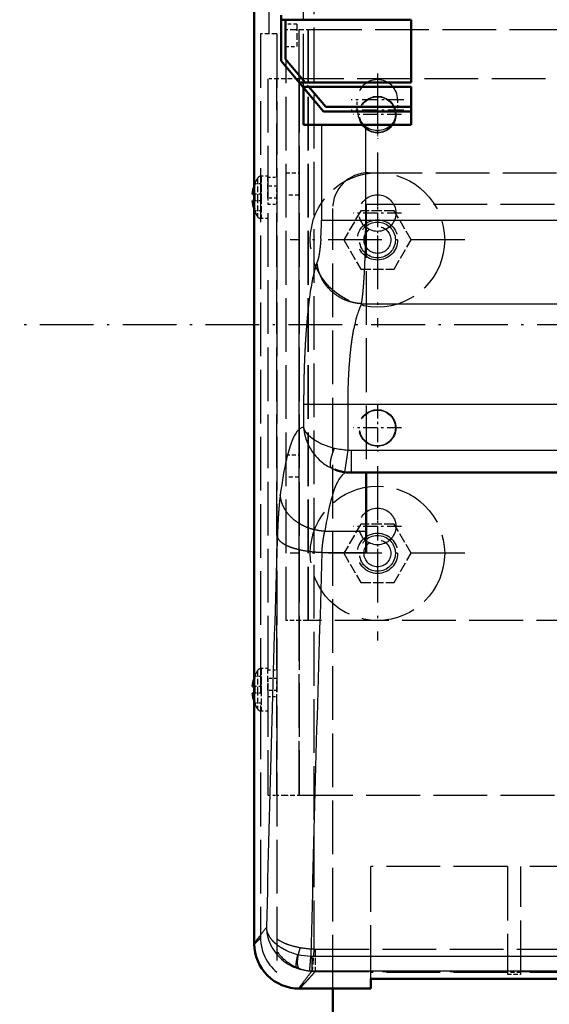
# Model space of a CAD drawing. Extents: x 0 to 841, y 0 to 594.
# Drawn here: x 389 to 412, y 96 to 140 of the extents above; entities that cross this region are included whole.
import ezdxf
from ezdxf.enums import TextEntityAlignment as Align

# ---------------------------------------------------------------- set-up
doc = ezdxf.new("R2010")
doc.units = 0
doc.linetypes.add('DASHDOT', pattern=[18.5, 12, -3, 0.5, -3])
doc.linetypes.add('DASHED', pattern=[15, 12, -3])
doc.layers.get('0').update_dxf_attribs({"lineweight": 13})
doc.styles.get("Standard").update_dxf_attribs({"font": 'isocp.shx'})
doc.dimstyles.get("Standard").update_dxf_attribs({"dimtxt": 2.5, "dimasz": 2.5, "dimexe": 1.25, "dimexo": 0.625, "dimtad": 1, "dimtxsty": 'STANDARD', "dimcen": 2.5, "dimadec": 0, "dimazin": 0, "dimtfac": 1, "dimtmove": 0, "dimatfit": 0, "dimfxl": 1, "dimarcsym": 0})

# ---------------------------------------------------------------- blocks, each defined once
blk = doc.blocks.new('*D73')
at = {"color": 7, "lineweight": 25}
for p, q in [((417.216583, 190.863842), (342.445917, 190.863842)), ((343.445917, 61.672679), (343.445917, 187.393785)), ((417.150487, 58.202623), (342.445917, 58.202623))]:
    blk.add_line(p, q, dxfattribs=at)
for points in [[(343.902759, 187.393785), (343.445917, 190.863842), (342.989075, 187.393785)], [(342.989075, 61.672679), (343.445917, 58.202623), (343.902759, 61.672679)]]:
    blk.add_lwpolyline(points, close=True, dxfattribs=at)
for points in [[(343.902759, 187.393785), (343.445917, 190.863842), (343.902759, 187.393785), (342.989075, 187.393785)], [(342.989075, 61.672679), (343.445917, 58.202623), (342.989075, 61.672679), (343.902759, 61.672679)]]:
    blk.add_solid(points, dxfattribs=at)
for s, p, p2 in [(')', (342.445917, 129.958234), (342.445917, 131.358234)), ('663', (342.445917, 120.858234), (342.445917, 128.208234)), ('(', (342.445917, 117.708234), (342.445917, 119.108234))]:
    blk.add_text(s, height=3.5, rotation=90.000003, dxfattribs=at).set_placement(p, p2, align=Align.FIT)
blk = doc.blocks.new('*D74')
at = {"color": 7, "lineweight": 25}
for p, q in [((352.936584, 126.583843), (352.936584, 199.833647)), ((481.496582, 126.583843), (481.496582, 199.833647)), ((356.406641, 198.833647), (478.026526, 198.833647))]:
    blk.add_line(p, q, dxfattribs=at)
for points in [[(356.406641, 199.29049), (352.936584, 198.833647), (356.406641, 198.376805)], [(478.026526, 198.376805), (481.496582, 198.833647), (478.026526, 199.29049)]]:
    blk.add_lwpolyline(points, close=True, dxfattribs=at)
for points in [[(356.406641, 199.29049), (352.936584, 198.833647), (356.406641, 199.29049), (356.406641, 198.376805)], [(478.026526, 198.376805), (481.496582, 198.833647), (478.026526, 198.376805), (478.026526, 199.29049)]]:
    blk.add_solid(points, dxfattribs=at)
for s, p, p2 in [('(', (408.43325, 199.833647), (409.83325, 199.833647)), (')', (424.599917, 199.833647), (425.999917, 199.833647)), ('%%c', (411.58325, 199.833647), (414.149916, 199.833647)), ('643', (415.149916, 199.833647), (422.849916, 199.833647))]:
    blk.add_text(s, height=3.5, dxfattribs=at).set_placement(p, p2, align=Align.FIT)
blk = doc.blocks.new('*D75')
at = {"color": 7, "lineweight": 25}
for p, q in [((368.716583, 126.583843), (368.716583, 46.740905)), ((465.716583, 126.583843), (465.716583, 46.740905)), ((372.186639, 47.740905), (462.246527, 47.740905))]:
    blk.add_line(p, q, dxfattribs=at)
for points in [[(372.186639, 48.197747), (368.716583, 47.740905), (372.186639, 47.284063)], [(462.246527, 47.284063), (465.716583, 47.740905), (462.246527, 48.197747)]]:
    blk.add_lwpolyline(points, close=True, dxfattribs=at)
for points in [[(372.186639, 48.197747), (368.716583, 47.740905), (372.186639, 48.197747), (372.186639, 47.284063)], [(462.246527, 47.284063), (465.716583, 47.740905), (462.246527, 47.284063), (462.246527, 48.197747)]]:
    blk.add_solid(points, dxfattribs=at)
for s, p, p2 in [('(', (408.43325, 48.740905), (409.83325, 48.740905)), ('%%c', (411.58325, 48.740905), (414.149916, 48.740905)), (')', (424.599917, 48.740905), (425.999917, 48.740905)), ('485', (415.149916, 48.740905), (422.849916, 48.740905))]:
    blk.add_text(s, height=3.5, dxfattribs=at).set_placement(p, p2, align=Align.FIT)
blk = doc.blocks.new('BLOCK458')
at = {"color": 7, "linetype": 'DASHDOT', "lineweight": 25}
blk.add_line((336.615234, 0), (-336.615234, 0), dxfattribs=at)
blk = doc.blocks.new('BLOCK461')
at = {"color": 7, "linetype": 'DASHDOT', "lineweight": 25}
for p, q in [((-62.5, 38.494999), (-62.5, -0.505)), ((-43, 18.995001), (-82, 18.995001))]:
    blk.add_line(p, q, dxfattribs=at)
blk = doc.blocks.new('BLOCK464')
at = {"color": 7, "linetype": 'DASHDOT', "lineweight": 25}
for p, q in [((-62.5, -31.504999), (-62.5, -70.504997)), ((-43, -51.005001), (-82, -51.005001))]:
    blk.add_line(p, q, dxfattribs=at)
blk = doc.blocks.new('BLOCK466')
at = {"color": 7, "linetype": 'DASHDOT', "lineweight": 25, "ltscale": 0.2925}
for p, q in [((-62.5, 53.845001), (-62.5, 42.145)), ((-56.650002, 47.994999), (-68.349998, 47.994999))]:
    blk.add_line(p, q, dxfattribs=at)
blk = doc.blocks.new('BLOCK467')
at = {"color": 7, "linetype": 'DASHDOT', "lineweight": 25, "ltscale": 0.2925}
for p, q in [((-62.5, 56.145), (-62.5, 44.445)), ((-56.650002, 50.294998), (-68.349998, 50.294998))]:
    blk.add_line(p, q, dxfattribs=at)
blk = doc.blocks.new('BLOCK473')
at = {"color": 7, "linetype": 'DASHDOT', "lineweight": 25, "ltscale": 0.2665}
for p, q in [((-62.5, -17.674999), (-62.5, -28.334999)), ((-57.169998, -23.004999), (-67.830002, -23.004999))]:
    blk.add_line(p, q, dxfattribs=at)
blk = doc.blocks.new('BLOCK474')
at = {"color": 7, "linetype": 'DASHDOT', "lineweight": 25, "ltscale": 0.2665}
for p, q in [((-62.5, 52.325001), (-62.5, 41.665001)), ((-57.169998, 46.994999), (-67.830002, 46.994999))]:
    blk.add_line(p, q, dxfattribs=at)
blk = doc.blocks.new('BLOCK477')
at = {"color": 7, "linetype": 'DASHDOT', "lineweight": 25, "ltscale": 0.2665}
for p, q in [((-62.5, -39.674999), (-62.5, -50.334999)), ((-57.169998, -45.005001), (-67.830002, -45.005001))]:
    blk.add_line(p, q, dxfattribs=at)
blk = doc.blocks.new('BLOCK478')
at = {"color": 7, "linetype": 'DASHDOT', "lineweight": 25, "ltscale": 0.2665}
for p, q in [((-62.5, 30.325001), (-62.5, 19.665001)), ((-57.169998, 24.995001), (-67.830002, 24.995001))]:
    blk.add_line(p, q, dxfattribs=at)
blk = doc.blocks.new('BLOCK479')
at = {"color": 7, "linetype": 'DASHDOT', "lineweight": 25}
blk.add_circle((0, 0), 242.5, dxfattribs=at)
blk = doc.blocks.new('BLOCK480')
at = {"color": 7, "lineweight": 50}
for p, q in [((-90, 170.67), (-90, -138.23)), ((-55, 68.2), (-84.02, 68.2)), ((-79.99, 54.2), (-55, 54.2)), ((-55, 53.2), (-79.15, 53.2)), ((68.38, -32.99), (-68.38, -32.99)), ((-64, -146.1), (64, -146.1))]:
    blk.add_line(p, q, dxfattribs=at)
at = {"color": 7, "linetype": 'DASHED', "lineweight": 25}
for p, q in [((-76.72, 171.42), (-76.72, -139.4)), ((-86.69, 65), (-86.69, 166.84)), ((-79.02, 53.04), (-79.02, 113.63)), ((-83, 66), (-83, -66)), ((-80, -66), (-80, 66)), ((-78, 66), (-78, -66)), ((-78, 66), (78, 66)), ((-78, -66), (-78, 66)), ((-88.6, 65), (-88.6, -136.89)), ((-85, 65), (-85, -144.57)), ((-87, 54.99), (-87, -105)), ((-85, 32.99), (-85, 54.99)), ((80, 54.99), (-80, 54.99)), ((-80, 54.99), (-80, -105)), ((-80, -105), (-80, 54.99)), ((-64.5, 33.99), (64.5, 33.99)), ((-85, -77), (-85, 27)), ((-65, 27.02), (65, 27.02)), ((-65, 27.02), (-65, -32.98)), ((-72.5, -148.24), (-72.5, 26)), ((-65, -32.98), (65, -32.98)), ((-15, -66), (-78, -66)), ((-85, -105), (-85, -83)), ((-80, -105), (80, -105)), ((-64, -146.1), (-64, -121)), ((-33.5, -121), (-64, -121)), ((-33.5, -121), (-33.5, -145)), ((-30.5, -145), (-30.5, -121)), ((-1.5, -121), (-30.5, -121)), ((-76.38, -139.41), (76.38, -139.41)), ((-76.38, -144.39), (76.38, -144.39)), ((-33.5, -144.67), (-64, -144.67)), ((-1.5, -144.67), (-30.5, -144.67)), ((-64, -146), (64, -146))]:
    blk.add_line(p, q, dxfattribs=at)
at = {"color": 7, "lineweight": 50, "ltscale": 0.025}
blk.add_line((-84.02, 68.2), (-84.02, 69.2), dxfattribs=at)
at = {"color": 7, "lineweight": 50, "ltscale": 0.229797}
blk.add_line((-84.02, 59), (-84.02, 68.2), dxfattribs=at)
at = {"color": 7, "lineweight": 50, "ltscale": 0.220697}
blk.add_line((-83.02, 68.2), (-83.02, 59.37), dxfattribs=at)
at = {"color": 7, "lineweight": 50, "ltscale": 0.35}
blk.add_line((-55, 68.2), (-55, 54.2), dxfattribs=at)
at = {"color": 7, "linetype": 'DASHED', "lineweight": 25, "ltscale": 0.0625}
for p, q in [((-80.52, 67.2), (-83.02, 67.2)), ((-83.02, 62.2), (-80.52, 62.2)), ((-87, 31), (-87, 28.5)), ((-85, 28.5), (-85, 31)), ((-87, -79), (-87, -81.5)), ((-85, -81.5), (-85, -79))]:
    blk.add_line(p, q, dxfattribs=at)
at = {"color": 7, "linetype": 'DASHED', "lineweight": 25, "ltscale": 0.036612}
for p, q in [((-83, 66), (-81.54, 66)), ((-83.54, 54.99), (-85, 54.99)), ((-81.54, -66), (-83, -66)), ((-85, -105), (-83.54, -105))]:
    blk.add_line(p, q, dxfattribs=at)
at = {"color": 7, "linetype": 'DASHED', "lineweight": 25, "ltscale": 0.088388}
for p, q in [((-81.54, 66), (-78, 66)), ((-80, 54.99), (-83.54, 54.99)), ((-78, -66), (-81.54, -66)), ((-83.54, -105), (-80, -105))]:
    blk.add_line(p, q, dxfattribs=at)
at = {"color": 7, "linetype": 'DASHED', "lineweight": 25, "ltscale": 0.125}
blk.add_line((-80.52, 67.2), (-80.52, 62.2), dxfattribs=at)
at = {"color": 7, "linetype": 'DASHED', "lineweight": 25, "ltscale": 0.090036}
blk.add_line((-85, 65), (-88.6, 65), dxfattribs=at)
at = {"color": 7, "lineweight": 50, "ltscale": 0.156914}
blk.add_line((-79.99, 54.2), (-84.02, 59), dxfattribs=at)
at = {"color": 7, "lineweight": 50, "ltscale": 0.168792}
blk.add_line((-83.02, 59.37), (-78.68, 54.2), dxfattribs=at)
at = {"color": 7, "linetype": 'DASHED', "lineweight": 25, "ltscale": 0.05}
for p, q in [((-85, 54.99), (-87, 54.99)), ((-87, 32.99), (-85, 32.99)), ((-85, 31), (-87, 31)), ((-85, 28.33), (-87, 28.33)), ((-87, 27), (-85, 27)), ((-87, -77), (-85, -77)), ((-85, -79), (-87, -79)), ((-85, -81.67), (-87, -81.67)), ((-87, -83), (-85, -83)), ((-87, -105), (-85, -105))]:
    blk.add_line(p, q, dxfattribs=at)
at = {"color": 7, "lineweight": 50, "ltscale": 0.032635}
blk.add_line((-79.15, 53.2), (-79.99, 54.2), dxfattribs=at)
at = {"color": 7, "lineweight": 50, "ltscale": 0.179494}
blk.add_line((-74.53, 47.7), (-79.15, 53.2), dxfattribs=at)
at = {"color": 7, "lineweight": 50, "ltscale": 0.208734}
blk.add_line((-79.02, 44.7), (-79.02, 53.04), dxfattribs=at)
at = {"color": 7, "linetype": 'DASHED', "lineweight": 25, "ltscale": 0.032635}
blk.add_line((-77.84, 53.2), (-78.68, 54.2), dxfattribs=at)
at = {"color": 7, "lineweight": 50, "ltscale": 0.146858}
blk.add_line((-77.84, 53.2), (-74.06, 48.7), dxfattribs=at)
at = {"color": 7, "lineweight": 50, "ltscale": 0.2125}
blk.add_line((-55, 53.2), (-55, 44.7), dxfattribs=at)
at = {"color": 7, "lineweight": 50, "ltscale": 0.476619}
blk.add_line((-74.06, 48.7), (-55, 48.7), dxfattribs=at)
at = {"color": 7, "linetype": 'DASHED', "lineweight": 25, "ltscale": 0.0575}
for p, q in [((-67, 47.99), (-67, 50.3)), ((-58, 50.3), (-58, 47.99))]:
    blk.add_line(p, q, dxfattribs=at)
at = {"color": 7, "lineweight": 50, "ltscale": 0.488276}
blk.add_line((-55, 47.7), (-74.53, 47.7), dxfattribs=at)
at = {"color": 7, "lineweight": 50, "ltscale": 0.100226}
blk.add_line((-79.02, 44.7), (-75.01, 44.7), dxfattribs=at)
at = {"color": 7, "lineweight": 25}
for p, q in [((-75.01, 44.7), (-75.01, 23.38)), ((-65.12, 23.38), (-65.12, 44.7)), ((-65.12, 23.38), (65.12, 23.38)), ((-66.07, 4.75), (66.07, 4.75)), ((-69.08, -17.7), (69.08, -17.7)), ((-68.38, -27.99), (68.38, -27.99)), ((-77.11, -141), (77.11, -141)), ((-77.11, -144.27), (77.11, -144.27))]:
    blk.add_line(p, q, dxfattribs=at)
at = {"color": 7, "lineweight": 50, "ltscale": 0.084194}
blk.add_line((-75.01, 44.7), (-71.64, 44.7), dxfattribs=at)
at = {"color": 7, "lineweight": 50, "ltscale": 0.162975}
blk.add_line((-71.64, 44.7), (-65.12, 44.7), dxfattribs=at)
at = {"color": 7, "lineweight": 50, "ltscale": 0.253097}
blk.add_line((-55, 44.7), (-65.12, 44.7), dxfattribs=at)
at = {"color": 7, "linetype": 'DASHED', "lineweight": 25, "ltscale": 0.11875}
for p, q in [((-88.45, 33.24), (-88.45, 28.5)), ((-88.45, 33.24), (-88.45, 28.5)), ((-88.45, 28.5), (-88.45, 23.75)), ((-88.45, 28.5), (-88.45, 23.75)), ((-88.45, -76.75), (-88.45, -81.5)), ((-88.45, -76.75), (-88.45, -81.5)), ((-88.45, -81.5), (-88.45, -86.25)), ((-88.45, -81.5), (-88.45, -86.25))]:
    blk.add_line(p, q, dxfattribs=at)
at = {"color": 7, "linetype": 'DASHED', "lineweight": 25, "ltscale": 0.03615}
for p, q in [((-87, 33.24), (-88.45, 33.24)), ((-87, 23.75), (-88.45, 23.75)), ((-87, -76.75), (-88.45, -76.75)), ((-87, -86.25), (-88.45, -86.25))]:
    blk.add_line(p, q, dxfattribs=at)
at = {"color": 7, "linetype": 'DASHED', "lineweight": 25, "ltscale": 0.116667}
for p, q in [((-87, 28.33), (-87, 32.99)), ((-85, 32.99), (-85, 28.33)), ((-87, -81.67), (-87, -77)), ((-85, -77), (-85, -81.67))]:
    blk.add_line(p, q, dxfattribs=at)
at = {"color": 7, "linetype": 'DASHED', "lineweight": 25, "ltscale": 0.075}
for p, q in [((-83, 33.99), (-80, 33.99)), ((-80, 29), (-83, 29)), ((-83, -29), (-80, -29)), ((-80, -34.01), (-83, -34.01)), ((-30.5, -144.67), (-33.5, -144.67)), ((-33.5, -145), (-30.5, -145))]:
    blk.add_line(p, q, dxfattribs=at)
at = {"color": 7, "linetype": 'DASHED', "lineweight": 25, "ltscale": 0.000885}
for p, q in [((-89.87, 31.5), (-89.9, 31.5)), ((-89.9, 25.5), (-89.87, 25.5)), ((-89.87, -78.5), (-89.9, -78.5)), ((-89.9, -84.5), (-89.87, -84.5))]:
    blk.add_line(p, q, dxfattribs=at)
at = {"color": 7, "linetype": 'DASHED', "lineweight": 25, "ltscale": 0.034198}
for p, q in [((-88.5, 31.5), (-89.87, 31.5)), ((-88.5, 25.5), (-89.87, 25.5)), ((-88.5, -78.5), (-89.87, -78.5)), ((-88.5, -84.5), (-89.87, -84.5))]:
    blk.add_line(p, q, dxfattribs=at)
at = {"color": 7, "linetype": 'DASHED', "lineweight": 25, "ltscale": 0.106241}
for p, q in [((-89.31, 32.74), (-89.31, 28.5)), ((-89.31, 32.74), (-89.31, 28.5)), ((-89.31, 28.5), (-89.31, 24.25)), ((-89.31, 28.5), (-89.31, 24.25)), ((-89.31, -77.26), (-89.31, -81.5)), ((-89.31, -77.26), (-89.31, -81.5)), ((-89.31, -81.5), (-89.31, -85.75)), ((-89.31, -81.5), (-89.31, -85.75))]:
    blk.add_line(p, q, dxfattribs=at)
at = {"color": 7, "linetype": 'DASHED', "lineweight": 25, "ltscale": 0.05625}
for p, q in [((-88.5, 31.5), (-88.5, 29.25)), ((-88.5, 27.75), (-88.5, 25.5)), ((-88.5, -78.5), (-88.5, -80.75)), ((-88.5, -82.25), (-88.5, -84.5))]:
    blk.add_line(p, q, dxfattribs=at)
at = {"color": 7, "lineweight": 50, "ltscale": 0.00959}
for p, q in [((-90, 29.25), (-90.38, 29.25)), ((-90.38, 27.75), (-90, 27.75)), ((-90, -80.75), (-90.38, -80.75)), ((-90.38, -82.25), (-90, -82.25))]:
    blk.add_line(p, q, dxfattribs=at)
at = {"color": 7, "linetype": 'DASHED', "lineweight": 25, "ltscale": 0.004041}
for p, q in [((-89.84, 29.25), (-90, 29.25)), ((-90, 27.75), (-89.84, 27.75)), ((-89.84, -80.75), (-90, -80.75)), ((-90, -82.25), (-89.84, -82.25))]:
    blk.add_line(p, q, dxfattribs=at)
at = {"color": 7, "linetype": 'DASHED', "lineweight": 25, "ltscale": 0.033459}
for p, q in [((-88.5, 29.25), (-89.84, 29.25)), ((-88.5, 27.75), (-89.84, 27.75)), ((-88.5, -80.75), (-89.84, -80.75)), ((-88.5, -82.25), (-89.84, -82.25))]:
    blk.add_line(p, q, dxfattribs=at)
at = {"color": 7, "linetype": 'DASHED', "lineweight": 25, "ltscale": 0.0375}
for p, q in [((-88.5, 29.25), (-88.5, 27.75)), ((-85, 27), (-85, 28.5)), ((-88.5, -80.75), (-88.5, -82.25)), ((-85, -83), (-85, -81.5))]:
    blk.add_line(p, q, dxfattribs=at)
at = {"color": 7, "linetype": 'DASHED', "lineweight": 25, "ltscale": 0.033333}
for p, q in [((-87, 28.33), (-87, 27)), ((-87, -81.67), (-87, -83))]:
    blk.add_line(p, q, dxfattribs=at)
at = {"color": 7, "linetype": 'DASHED', "lineweight": 25, "ltscale": 0.187639}
for p, q in [((-66.25, 25.5), (-70.01, 19)), ((-58.75, 25.5), (-66.25, 25.5)), ((-54.99, 19), (-58.75, 25.5)), ((-70.01, 19), (-66.25, 12.49)), ((-58.75, 12.49), (-54.99, 19)), ((-66.25, 12.49), (-58.75, 12.49)), ((-66.25, -44.51), (-70.01, -51.01)), ((-58.75, -44.51), (-66.25, -44.51)), ((-54.99, -51.01), (-58.75, -44.51)), ((-70.01, -51.01), (-66.25, -57.51)), ((-58.75, -57.51), (-54.99, -51.01)), ((-66.25, -57.51), (-58.75, -57.51))]:
    blk.add_line(p, q, dxfattribs=at)
at = {"color": 7, "lineweight": 25, "ltscale": 0.084194}
blk.add_line((-75.01, 23.38), (-71.64, 23.38), dxfattribs=at)
at = {"color": 7, "lineweight": 25, "ltscale": 0.162975}
blk.add_line((-71.64, 23.38), (-65.12, 23.38), dxfattribs=at)
at = {"color": 7, "lineweight": 25, "ltscale": 0.00262}
blk.add_line((-75.47, 16.24), (-75.48, 16.14), dxfattribs=at)
at = {"color": 7, "lineweight": 25, "ltscale": 0.005192}
blk.add_line((-65.59, 8.89), (-65.58, 9.1), dxfattribs=at)
at = {"color": 7, "lineweight": 25, "ltscale": 0.016268}
blk.add_line((-77.59, 6.82), (-77.68, 6.18), dxfattribs=at)
at = {"color": 7, "lineweight": 25, "ltscale": 0.014818}
blk.add_line((-77.68, 6.18), (-77.76, 5.59), dxfattribs=at)
at = {"color": 7, "lineweight": 25, "ltscale": 0.010555}
blk.add_line((-67.85, -1.24), (-67.77, -0.83), dxfattribs=at)
at = {"color": 7, "lineweight": 25, "ltscale": 0.004378}
blk.add_line((-78.63, -4.22), (-78.64, -4.4), dxfattribs=at)
at = {"color": 7, "lineweight": 25, "ltscale": 0.007398}
blk.add_line((-78.64, -4.4), (-78.65, -4.7), dxfattribs=at)
at = {"color": 7, "lineweight": 25, "ltscale": 0.008336}
blk.add_line((-68.74, -8.51), (-68.71, -8.18), dxfattribs=at)
at = {"color": 7, "lineweight": 25, "ltscale": 0.08291}
blk.add_line((-78.99, -17.7), (-75.68, -17.7), dxfattribs=at)
at = {"color": 7, "lineweight": 25, "ltscale": 0.129173}
blk.add_line((-78.99, -17.7), (-78.99, -22.87), dxfattribs=at)
at = {"color": 7, "lineweight": 25, "ltscale": 0.165011}
blk.add_line((-75.68, -17.7), (-69.08, -17.7), dxfattribs=at)
at = {"color": 7, "lineweight": 25, "ltscale": 0.255974}
blk.add_line((-69.08, -27.94), (-69.08, -17.7), dxfattribs=at)
at = {"color": 7, "lineweight": 25, "ltscale": 0.124998}
blk.add_line((-69.76, -32.9), (-69.08, -27.94), dxfattribs=at)
at = {"color": 7, "lineweight": 25, "ltscale": 0.125}
blk.add_line((-68.38, -27.99), (-68.38, -32.99), dxfattribs=at)
at = {"color": 7, "lineweight": 50, "ltscale": 0.000591}
blk.add_line((-72.05, -32.3), (-72.03, -32.31), dxfattribs=at)
at = {"color": 7, "linetype": 'DASHED', "lineweight": 25, "ltscale": 8.4e-05}
blk.add_line((-69.76, -32.89), (-69.76, -32.9), dxfattribs=at)
at = {"color": 7, "linetype": 'DASHED', "lineweight": 25, "ltscale": 0.099611}
blk.add_line((-65, -32.87), (-68.98, -32.87), dxfattribs=at)
at = {"color": 7, "linetype": 'DASHED', "lineweight": 25, "ltscale": 0.000203}
blk.add_line((-68.38, -32.98), (-68.38, -32.99), dxfattribs=at)
at = {"color": 7, "linetype": 'DASHED', "lineweight": 25, "ltscale": 0.08446}
blk.add_line((-68.38, -32.98), (-65, -32.98), dxfattribs=at)
at = {"color": 7, "linetype": 'DASHED', "lineweight": 25, "ltscale": 0.002401}
blk.add_line((-65, -32.99), (-65, -32.89), dxfattribs=at)
at = {"color": 7, "lineweight": 50, "ltscale": 0.327167}
blk.add_line((-65, -46.08), (-65, -32.99), dxfattribs=at)
at = {"color": 7, "lineweight": 25, "ltscale": 0.231143}
blk.add_line((-74.25, -46.08), (-65, -46.08), dxfattribs=at)
at = {"color": 7, "lineweight": 50, "ltscale": 0.117717}
blk.add_line((-65, -50.79), (-65, -46.08), dxfattribs=at)
at = {"color": 7, "lineweight": 25, "ltscale": 0.247425}
blk.add_line((-74.9, -50.79), (-65, -50.79), dxfattribs=at)
at = {"color": 7, "linetype": 'DASHED', "lineweight": 25, "ltscale": 0.000207}
blk.add_line((-90, -138.23), (-90, -138.23), dxfattribs=at)
at = {"color": 7, "linetype": 'DASHED', "lineweight": 25, "ltscale": 0.124517}
blk.add_line((-76.72, -139.4), (-77.05, -144.37), dxfattribs=at)
at = {"color": 7, "linetype": 'DASHED', "lineweight": 25, "ltscale": 0.124567}
blk.add_line((-76.38, -139.41), (-76.38, -144.39), dxfattribs=at)
at = {"color": 7, "lineweight": 25, "ltscale": 0.081801}
blk.add_line((-77.11, -144.27), (-77.11, -141), dxfattribs=at)
at = {"color": 7, "linetype": 'DASHED', "lineweight": 25, "ltscale": 0.011354}
blk.add_line((-76.38, -144.39), (-76.68, -144.73), dxfattribs=at)
at = {"color": 7, "lineweight": 50, "ltscale": 0.053609}
blk.add_line((-64, -146.1), (-64, -148.24), dxfattribs=at)
at = {"color": 7, "lineweight": 50, "ltscale": 0.399675}
blk.add_line((-64, -148.24), (-79.99, -148.24), dxfattribs=at)
at = {"color": 7, "lineweight": 50, "ltscale": 0.17562}
blk.add_line((-72.5, -155.27), (-72.5, -148.24), dxfattribs=at)
at = {"color": 7, "linetype": 'DASHED', "lineweight": 25}
for centre, radius in [((0, 0), 313.5), ((0, 0), 270.64), ((-62.5, 46.99), 4.1), ((-62.5, 46.99), 4), ((-62.5, 19), 15), ((-62.5, 25), 4.1), ((-62.5, 19), 4.5), ((-62.5, 19), 4), ((-62.5, 19), 3), ((-62.5, -23), 4.1), ((-62.5, -23), 4), ((-62.5, -51.01), 15), ((-62.5, -45.01), 4.1), ((-62.5, -51.01), 4.5), ((-62.5, -51.01), 4), ((-62.5, -51.01), 3)]:
    blk.add_circle(centre, radius, dxfattribs=at)
at = {"color": 7, "lineweight": 50}
for centre, radius, start, end in [((0, 0), 321.4, 301.8707, 598.0035), ((0, 0), 317, 360, 597.5052), ((0, 0), 317, 0, 237.5052), ((-81.94, 28.5), 8.47, 161.9504, 174.9212), ((-81.94, 28.5), 8.47, 161.9505, 174.9212), ((-81.94, 28.5), 8.47, 185.0788, 198.0495), ((-81.94, 28.5), 8.47, 185.0788, 198.0496), ((-68.32, -22.69), 10.3, 248.9194, 261.9755), ((-68.38, -22.89), 10.1, 262.143, 270.0021), ((-81.94, -81.5), 8.47, 161.9504, 174.9212), ((-81.94, -81.5), 8.47, 161.9505, 174.9212), ((-81.94, -81.5), 8.47, 185.0788, 198.0495), ((-81.94, -81.5), 8.47, 185.0788, 198.0496), ((-79.99, -138.23), 10.01, 179.9797, 270.0043)]:
    blk.add_arc(centre, radius, start, end, dxfattribs=at)
at = {"color": 7, "lineweight": 25}
for centre, radius, start, end in [((0, 0), 270.64, 120.4811, 231.0051), ((-139.29, 23.38), 64.28, 358.1436, 0.0017), ((-324.58, 23.36), 259.45, 359.0825, 0.0031), ((-131.64, 23.1), 56.62, 356.1021, 358.1746), ((-292.62, 22.82), 227.49, 358.0613, 359.0919), ((-78.59, -24.95), 2.15, 115.5674, 133.5649), ((-78.89, -24.33), 1.46, 93.9061, 115.124), ((-69.57, -14.34), 13.34, 242.7518, 247.998), ((-67.84, -21.92), 11.22, 206.4673, 229.8431), ((-68.33, -11.19), 16.73, 248.138, 257.0947), ((-67.74, -8.64), 19.35, 257.0498, 266.0305), ((-68.38, -22.89), 5.1, 262.1386, 269.9972), ((-39.9, -40.01), 44.08, 165.6444, 166.9716), ((-68.09, -22.21), 10.84, 229.8564, 244.8622), ((-68.35, -22.72), 10.27, 244.9877, 248.8922), ((-68.74, -35.01), 2.19, 112.8627, 129.8232), ((-68.94, -34.59), 1.73, 106.697, 112.2219), ((-39.31, -47.98), 34.72, 163.821, 165.3085), ((9679.85, -363.86), 9769.83, 178.143583, 178.655228), ((9764.72, -367.29), 9844.7, 178.157617, 178.682828), ((-77.63, -134.3), 9.67, 181.6603, 208.2634), ((-77.21, -134.06), 10.15, 208.2768, 235.0527), ((-77.24, -127.41), 13.54, 245.7385, 257.1037), ((-76.78, -125.48), 15.53, 257.0534, 267.7694), ((-77.04, -133.86), 10.42, 234.9348, 250.4759), ((-77.11, -136.16), 4.84, 266.719, 270.0014), ((-77.03, -133.83), 10.45, 250.5172, 266.5627), ((-77.08, -134.52), 9.76, 266.5888, 269.8386), ((-79.99, -148.23), 0.0113, 200.4308, 275.7828)]:
    blk.add_arc(centre, radius, start, end, dxfattribs=at)
at = {"color": 7, "linetype": 'DASHED', "lineweight": 25}
for centre, radius, start, end in [((-62.5, 50.3), 4.5, 0, 180), ((-62.5, 47.99), 4.5, 180, 360), ((-88.45, 32.24), 1, 90, 150.0228), ((-64.5, 26), 8, 90, 180), ((-81.94, 28.5), 8.47, 159.2613, 161.9504), ((-81.94, 28.5), 8.47, 159.2613, 161.9505), ((-81.94, 28.5), 8.51, 150.0228, 159.3458), ((-81.94, 28.5), 7.99, 174.6119, 185.3881), ((-81.94, 28.5), 7.93, 174.5724, 185.4276), ((-81.94, 28.5), 8.47, 198.0495, 200.7387), ((-81.94, 28.5), 8.47, 198.0496, 200.7387), ((-81.94, 28.5), 8.51, 200.6542, 209.9772), ((-88.45, 24.75), 1, 209.9772, 270), ((0, 0), 317, 237.5052, 360), ((-68.99, -24.34), 8.53, 248.9832, 270.0368), ((-68.37, -22.81), 10.18, 248.9257, 262.142), ((-68.42, -22.99), 10, 262.2972, 270.2299), ((-88.45, -77.75), 1, 90, 150.0228), ((-81.94, -81.5), 8.47, 159.2613, 161.9504), ((-81.94, -81.5), 8.47, 159.2613, 161.9505), ((-81.94, -81.5), 8.51, 150.0228, 159.3458), ((-81.94, -81.5), 7.99, 174.6119, 185.3881), ((-81.94, -81.5), 7.93, 174.5724, 185.4276), ((-81.94, -81.5), 8.47, 198.0495, 200.7387), ((-81.94, -81.5), 8.47, 198.0496, 200.7387), ((-81.94, -81.5), 8.51, 200.6542, 209.9772), ((-88.45, -85.25), 1, 209.9772, 270), ((-78.61, -136.89), 9.99, 179.979, 230.2459), ((-79.8, -129.66), 9.08, 235.0681, 245.7218), ((-78.16, -126.22), 12.9, 245.3806, 251.0039), ((-76.74, -121.91), 17.43, 251.1931, 259.9718), ((-76.5, -134.03), 10.3, 214.4139, 233.5762), ((-76, -117.88), 21.53, 259.9119, 268.1031), ((-76.38, -134.4), 5.01, 266.1897, 270.0004), ((-76.29, -133.76), 10.64, 233.5036, 249.1101), ((-76.3, -133.76), 10.63, 249.1643, 265.9632), ((-76.35, -134.46), 9.93, 265.9878, 269.8208)]:
    blk.add_arc(centre, radius, start, end, dxfattribs=at)
at = {"color": 7, "lineweight": 25}
for centre, major_axis, ratio, start_param, end_param in [((-74.17, -14.58), (0.07, -30.82), 0.151673, 3.519659, 3.744051), ((-74.12, -15.1), (0.12, -31.35), 0.151127, 3.739094, 3.937546), ((-64.91, -8.87), (-0.52, -15.14), 0.242676, 3.602393, 3.876053), ((-64.83, -14.21), (-0.24, -20.25), 0.203796, 3.749046, 3.993121), ((-55.33, -325.84), (23.66, -302.98), 0.068347, 3.195355, 3.339225), ((-75.22, -121.63), (4.11, -98.33), 0.106766, 3.510331, 3.689921), ((-57.7, -176.17), (11.4, -143.3), 0.104158, 3.213289, 3.409794), ((-60.41, -165.72), (8.88, -132.63), 0.102829, 3.438955, 3.580989)]:
    blk.add_ellipse(centre, major_axis=major_axis, ratio=ratio, start_param=start_param, end_param=end_param, dxfattribs=at)
at = {"color": 7, "linetype": 'DASHED', "lineweight": 25}
blk.add_ellipse((-65.04, -88.08), major_axis=(4.05, -55.21), ratio=0.167603, start_param=3.065164, end_param=3.178609, dxfattribs=at)
at = {"color": 7, "lineweight": 25}
for points in [[(-75.15, 19.25), (-75.19, 18.6), (-75.25, 17.96), (-75.31, 17.35), (-75.38, 16.77), (-75.47, 16.24)], [(-75.48, 16.14), (-75.56, 15.62), (-75.65, 15.14), (-75.75, 14.72), (-75.86, 14.35), (-75.97, 14.06)], [(-66.07, 4.75), (-65.96, 5.36), (-65.85, 6.13), (-65.75, 6.98), (-65.67, 7.91), (-65.59, 8.89)], [(-77.76, 5.59), (-77.98, 3.82), (-78.18, 1.93), (-78.36, -0.06), (-78.5, -2.12), (-78.63, -4.22)], [(-68.71, -8.18), (-68.59, -6.7), (-68.45, -5.24), (-68.28, -3.85), (-68.08, -2.5), (-67.85, -1.24)], [(-87.3, -134.58), (-88.37, -135.94), (-89.19, -136.99), (-89.73, -137.73), (-90, -138.14), (-90, -138.23)], [(-80, -148.23), (-80.02, -148.17), (-79.75, -147.74), (-79.16, -146.94), (-78.28, -145.79), (-77.11, -144.27)]]:
    blk.add_open_spline(points, degree=5, dxfattribs=at)
for points, knots in [([(-66.07, 4.75), (-66.98, 4.79), (-67.88, 4.93), (-68.78, 5.17), (-70.2, 5.72), (-71.51, 6.51), (-72, 6.86), (-73.17, 7.82), (-74.15, 8.96), (-74.66, 9.71), (-75.33, 11.01), (-75.74, 12.4), (-75.86, 12.95), (-75.94, 13.5), (-75.97, 14.06)], [0, 0, 0, 0, 0, 0, 6.352428, 6.352428, 6.352428, 10.597187, 10.597187, 10.597187, 16.893192, 16.893192, 16.893192, 20.922082, 20.922082, 20.922082, 20.922082, 20.922082, 20.922082]), ([(-65.58, 9.1), (-65.53, 9.74), (-65.48, 10.41), (-65.44, 11.08), (-65.37, 12.29), (-65.32, 13.53), (-65.3, 14.06), (-65.28, 14.59), (-65.26, 15.12)], [0, 0, 0, 0, 0, 0, 4.901262, 4.901262, 4.901262, 8.435715, 8.435715, 8.435715, 8.435715, 8.435715, 8.435715]), ([(-78.65, -4.7), (-78.75, -6.43), (-78.83, -8.21), (-78.89, -10.04), (-78.95, -12.66), (-78.98, -15.3), (-78.99, -16.1), (-78.99, -16.9), (-78.99, -17.7)], [0, 0, 0, 0, 0, 0, 15.984995, 15.984995, 15.984995, 22.971009, 22.971009, 22.971009, 22.971009, 22.971009, 22.971009]), ([(-69.08, -17.7), (-69.08, -16.77), (-69.07, -15.82), (-69.05, -14.88), (-69, -13.03), (-68.92, -11.19), (-68.86, -10.28), (-68.81, -9.39), (-68.74, -8.51)], [0, 0, 0, 0, 0, 0, 7.271285, 7.271285, 7.271285, 14.406192, 14.406192, 14.406192, 14.406192, 14.406192, 14.406192]), ([(-77.62, -24.9), (-77.92, -24.63), (-78.19, -24.35), (-78.42, -24.07), (-78.69, -23.65), (-78.87, -23.24), (-78.92, -23.11), (-78.96, -22.99), (-78.99, -22.87)], [0, 0, 0, 0, 0, 0, 4.026845, 4.026845, 4.026845, 5.675745, 5.675745, 5.675745, 5.675745, 5.675745, 5.675745]), ([(-78.99, -22.87), (-78.95, -23.45), (-78.87, -24.03), (-78.75, -24.6), (-78.52, -25.42), (-78.21, -26.21), (-78.11, -26.45), (-78, -26.69), (-77.89, -26.92)], [0, 0, 0, 0, 0, 0, 4.616868, 4.616868, 4.616868, 6.626898, 6.626898, 6.626898, 6.626898, 6.626898, 6.626898]), ([(-75.68, -26.21), (-76.09, -25.99), (-76.48, -25.77), (-76.84, -25.53), (-77.2, -25.26), (-77.53, -24.98), (-77.56, -24.95), (-77.59, -24.93), (-77.62, -24.9)], [0, 0, 0, 0, 0, 0, 3.82824, 3.82824, 3.82824, 4.218645, 4.218645, 4.218645, 4.218645, 4.218645, 4.218645]), ([(-72.69, -32.03), (-72.75, -31.99), (-72.8, -31.95), (-72.85, -31.89), (-72.97, -31.69), (-73.02, -31.4), (-73.03, -31.18), (-73, -30.55), (-72.87, -29.84), (-72.75, -29.4), (-72.55, -28.74), (-72.31, -28.09), (-72.24, -27.89), (-72.16, -27.69), (-72.07, -27.5)], [0, 0, 0, 0, 0, 0, 0.83189, 0.83189, 0.83189, 2.529508, 2.529508, 2.529508, 5.427988, 5.427988, 5.427988, 6.694899, 6.694899, 6.694899, 6.694899, 6.694899, 6.694899]), ([(-84.2, -37.95), (-84.26, -38.37), (-84.31, -38.82), (-84.36, -39.28), (-84.44, -40.11), (-84.52, -40.98), (-84.54, -41.34), (-84.63, -42.47), (-84.7, -43.66), (-84.74, -44.49), (-84.79, -45.57), (-84.83, -46.66), (-84.84, -46.9), (-84.85, -47.13), (-84.86, -47.37)], [0, 0, 0, 0, 0, 0, 5.599581, 5.599581, 5.599581, 9.454684, 9.454684, 9.454684, 17.382748, 17.382748, 17.382748, 19.516153, 19.516153, 19.516153, 19.516153, 19.516153, 19.516153]), ([(-74.25, -46.08), (-75.15, -46.04), (-76.06, -45.91), (-76.96, -45.7), (-78.39, -45.22), (-79.71, -44.53), (-80.21, -44.23), (-81.38, -43.4), (-82.37, -42.39), (-82.88, -41.73), (-83.56, -40.6), (-83.98, -39.39), (-84.09, -38.91), (-84.17, -38.43), (-84.2, -37.95)], [0, 0, 0, 0, 0, 0, 6.413713, 6.413713, 6.413713, 10.640157, 10.640157, 10.640157, 16.77666, 16.77666, 16.77666, 20.58169, 20.58169, 20.58169, 20.58169, 20.58169, 20.58169]), ([(-74.9, -50.79), (-74.87, -50.34), (-74.83, -49.89), (-74.8, -49.47), (-74.71, -48.64), (-74.6, -47.87), (-74.54, -47.49), (-74.45, -46.98), (-74.35, -46.51), (-74.32, -46.36), (-74.28, -46.22), (-74.25, -46.08)], [0, 0, 0, 0, 0, 0, 4.077984, 4.077984, 4.077984, 7.963131, 7.963131, 7.963131, 9.799432, 9.799432, 9.799432, 9.799432, 9.799432, 9.799432]), ([(-84.86, -47.37), (-84.78, -47.68), (-84.6, -47.99), (-84.32, -48.29), (-83.42, -49), (-82.12, -49.58), (-81.25, -49.87), (-79.5, -50.32), (-77.61, -50.6), (-76.71, -50.7), (-75.8, -50.76), (-74.9, -50.79)], [0, 0, 0, 0, 0, 0, 4.923257, 4.923257, 4.923257, 12.392659, 12.392659, 12.392659, 18.838853, 18.838853, 18.838853, 18.838853, 18.838853, 18.838853]), ([(-86.03, -137.43), (-86.3, -137.11), (-86.53, -136.78), (-86.74, -136.44), (-87.01, -135.86), (-87.19, -135.27), (-87.24, -135.04), (-87.28, -134.81), (-87.3, -134.58)], [0, 0, 0, 0, 0, 0, 3.660124, 3.660124, 3.660124, 6.012214, 6.012214, 6.012214, 6.012214, 6.012214, 6.012214]), ([(-82.8, -139.76), (-83.13, -139.61), (-83.44, -139.45), (-83.75, -139.28), (-84.46, -138.85), (-85.09, -138.37), (-85.44, -138.07), (-85.75, -137.75), (-86.03, -137.43)], [0, 0, 0, 0, 0, 0, 2.669931, 2.669931, 2.669931, 6.433565, 6.433565, 6.433565, 6.433565, 6.433565, 6.433565]), ([(-80.52, -143.68), (-80.57, -143.63), (-80.6, -143.55), (-80.63, -143.45), (-80.68, -143.1), (-80.65, -142.64), (-80.61, -142.29), (-80.52, -141.76), (-80.4, -141.2), (-80.36, -141.01), (-80.31, -140.81), (-80.26, -140.61)], [0, 0, 0, 0, 0, 0, 1.132316, 1.132316, 1.132316, 3.475599, 3.475599, 3.475599, 4.724073, 4.724073, 4.724073, 4.724073, 4.724073, 4.724073]), ([(-77.66, -144.26), (-77.65, -144.22), (-77.63, -144.12), (-77.62, -143.97), (-77.56, -143.45), (-77.5, -142.69), (-77.46, -142.16), (-77.42, -141.58), (-77.38, -140.99)], [0, 0, 0, 0, 0, 0, 2.375907, 2.375907, 2.375907, 6.710518, 6.710518, 6.710518, 6.710518, 6.710518, 6.710518])]:
    blk.add_open_spline(points, degree=5, knots=knots, dxfattribs=at)
at = {"color": 7, "linetype": 'DASHED', "lineweight": 25}
for points in [[(-90, -138.23), (-89.99, -138.25), (-89.96, -138.24), (-89.91, -138.2), (-89.83, -138.14), (-89.72, -138.04)], [(-89.72, -138.04), (-89.58, -137.91), (-89.4, -137.73), (-89.18, -137.5), (-88.91, -137.22), (-88.6, -136.89)], [(-76.68, -144.73), (-77.63, -145.8), (-78.4, -146.66), (-79.01, -147.32), (-79.45, -147.78), (-79.73, -148.04)], [(-79.73, -148.04), (-79.81, -148.12), (-79.88, -148.18), (-79.93, -148.22), (-79.97, -148.24), (-79.99, -148.24)]]:
    blk.add_open_spline(points, degree=5, dxfattribs=at)
blk.add_open_spline([(-79.77, -139.08), (-79.94, -139.57), (-80.08, -140.07), (-80.2, -140.58), (-80.36, -141.39), (-80.42, -142.17), (-80.43, -142.46), (-80.41, -142.95), (-80.31, -143.35), (-80.26, -143.5), (-80.18, -143.62), (-80.08, -143.7)], degree=5, knots=[0, 0, 0, 0, 0, 0, 3.092522, 3.092522, 3.092522, 5.060448, 5.060448, 5.060448, 6.511572, 6.511572, 6.511572, 6.511572, 6.511572, 6.511572], dxfattribs=at)

msp = doc.modelspace()

# ---------------------------------------------------------------- block references
at = {"lineweight": 0, "xscale": 0.2, "yscale": 0.2, "zscale": 0.2}
for name in ['BLOCK480', 'BLOCK458', 'BLOCK479', 'BLOCK467', 'BLOCK466', 'BLOCK474', 'BLOCK461', 'BLOCK478', 'BLOCK473', 'BLOCK464', 'BLOCK477']:
    msp.add_blockref(name, (417.2166, 126.5838), dxfattribs=at)

# ---------------------------------------------------------------- dimensions: what is measured, and where the dimension line sits
at = {"color": 0, "lineweight": 0}
for base, p1, p2, angle, text, picture, middle, dimtype in [((352.9366, 198.8336), (481.4966, 126.5838), (352.9366, 126.5838), 180, '(%%c<>)', '*D74', (417.2166, 198.8336), 161), ((343.4459, 58.2026), (417.2166, 190.8638), (417.1505, 58.2026), 269.99857, '(<>)', '*D73', (343.4459, 124.5332), 160), ((465.7166, 47.7409), (368.7166, 126.5838), (465.7166, 126.5838), 0, '(%%c<>)', '*D75', (417.2166, 47.7409), 161)]:
    dim = msp.add_linear_dim(base=base, p1=p1, p2=p2, angle=angle, text=text, dimstyle='STANDARD', override={"dimlfac": 5}, dxfattribs=at)
    dim.commit()
    dim.dimension.update_dxf_attribs({"geometry": picture, "text_midpoint": middle, "dimtype": dimtype, "oblique_angle": 89.99952})

doc.saveas('drawing.dxf')
